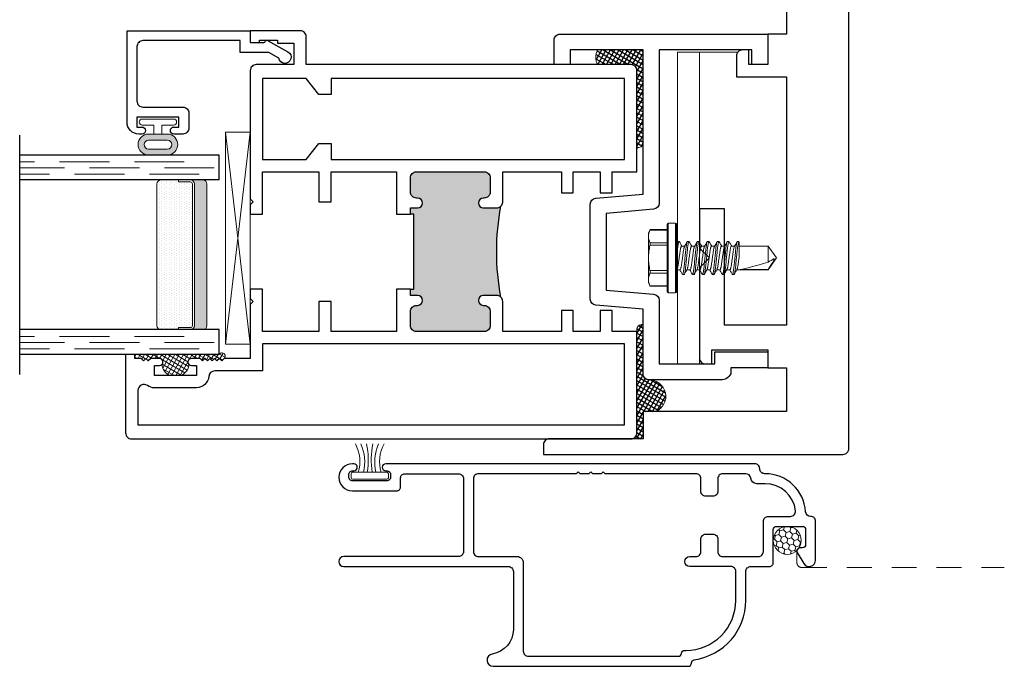
# Model space of a CAD drawing. Units: inches. Extents: x -228 to 672, y -714 to 184.
# Drawn here: x -153 to -148, y -623 to -620 of the extents above; entities that cross this region are included whole.
import ezdxf

# ---------------------------------------------------------------- set-up
doc = ezdxf.new("R2010")
doc.units = ezdxf.units.IN
doc.header["$LTSCALE"] = 0.5
doc.header["$MEASUREMENT"] = 0
doc.linetypes.add('DASHED', pattern=[0.75, 0.5, -0.25])
doc.linetypes.add('DASHED2', pattern=[0.375, 0.25, -0.125])
doc.layers.add('Screen', color=7, linetype='Continuous')
pattern_1 = [(150, (36.25, -714), (-0.009375, -0.0162379763), []), (240, (36.25, -714), (0.0162379763, -0.009375), [])]

# ---------------------------------------------------------------- blocks, each defined once
blk = doc.blocks.new('M300SD_BRV1028')
blk.add_lwpolyline([(-1.0712, 1.6233, -0.414214), (-1.0412, 1.6533), (0, 1.6533), (0, 1.5), (-0.08, 1.5), (-0.08, 1.5733), (-0.545, 1.5733), (-0.545, 0.8054, -0.388879), (-0.5724, 0.7755), (-0.81, 0.7547), (-0.81, 0.3703), (-0.5724, 0.3495, -0.388879), (-0.545, 0.3196), (-0.545, 0), (-0.266, 0), (-0.266, 0.06), (0, 0.06), (0, -0.02), (-0.186, -0.02), (-0.186, -0.05, -0.301385), (-0.236, -0.08), (-0.595, -0.08, -0.414214), (-0.625, -0.05), (-0.625, 0.2738), (-0.8626, 0.2946, -0.388879), (-0.89, 0.3245), (-0.89, 0.8005, -0.388879), (-0.8626, 0.8304), (-0.625, 0.8512), (-0.625, 1.5733), (-0.9912, 1.5733), (-0.9912, 1.5), (-1.0712, 1.5), (-1.0712, 1.6242)], format="xyb")
blk = doc.blocks.new('HWH SMS 10X0500 TEK')
at = {"lineweight": 5}
for p, q in [((-0.0525, 0), (-0.0525, 0.169)), ((-0.01, 0.174), (-0.0475, 0.174)), ((-0.0475, 0.174), (-0.0475, 0)), ((-0.01, 0), (-0.01, 0.174)), ((-0.005, 0.169), (-0.005, 0)), ((-0.1381, 0.142), (-0.146, 0.125)), ((-0.146, 0.1083), (-0.146, 0.125)), ((-0.146, 0), (-0.146, 0.1083)), ((-0.0525, 0.14), (-0.1389, 0.14)), ((-0.0525, 0.142), (-0.1381, 0.142)), ((-0.1389, 0.0765), (-0.0525, 0.0765)), ((-0.0525, 0.0635), (-0.1389, 0.0635)), ((-0.003, 0.058), (-0.0049, 0.0612)), ((0.0116, 0.06), (-0.0042, 0.06)), ((0.0243, 0.082), (0.0323, 0.082)), ((0.0616, 0.06), (0.0458, 0.06)), ((0.0743, 0.082), (0.0823, 0.082)), ((0.1116, 0.06), (0.0958, 0.06)), ((0.1243, 0.082), (0.1323, 0.082)), ((0.1616, 0.06), (0.1458, 0.06)), ((0.1743, 0.082), (0.1823, 0.082)), ((0.2116, 0.06), (0.1958, 0.06)), ((0.2243, 0.082), (0.2323, 0.082)), ((0.2616, 0.06), (0.2458, 0.06)), ((0.2743, 0.082), (0.2823, 0.082)), ((0.453, 0.06), (0.2958, 0.06)), ((0.3135, 0.0581), (0.453, 0.0581)), ((0.495, 0), (0.453, 0.06)), ((0.453, 0.0581), (0.453, 0.06)), ((-0.146, -0.1083), (-0.146, 0)), ((-0.0525, -0.169), (-0.0525, 0)), ((-0.0475, 0), (-0.0475, -0.174)), ((-0.01, -0.174), (-0.01, 0)), ((-0.005, 0), (-0.005, -0.169)), ((0.453, -0.06), (0.453, 0.0211)), ((0.453, -0.06), (0.495, 0)), ((-0.1389, -0.0635), (-0.0525, -0.0635)), ((-0.0525, -0.0765), (-0.1389, -0.0765)), ((-0.0051, -0.0756), (-0.0019, -0.0809)), ((0.0073, -0.082), (-0.0007, -0.082)), ((0.02, -0.06), (0.0358, -0.06)), ((0.0573, -0.082), (0.0493, -0.082)), ((0.07, -0.06), (0.0858, -0.06)), ((0.1073, -0.082), (0.0993, -0.082)), ((0.12, -0.06), (0.1358, -0.06)), ((0.1573, -0.082), (0.1493, -0.082)), ((0.17, -0.06), (0.1858, -0.06)), ((0.2073, -0.082), (0.1993, -0.082)), ((0.22, -0.06), (0.2358, -0.06)), ((0.2573, -0.082), (0.2493, -0.082)), ((0.27, -0.06), (0.2858, -0.06)), ((0.3073, -0.082), (0.2993, -0.082)), ((0.3067, -0.0817), (0.3075, -0.0802)), ((0.3075, -0.06), (0.453, -0.06)), ((-0.146, -0.125), (-0.146, -0.1083)), ((-0.146, -0.125), (-0.1381, -0.142)), ((-0.1389, -0.14), (-0.0525, -0.14)), ((-0.1381, -0.142), (-0.0525, -0.142)), ((-0.0475, -0.174), (-0.01, -0.174))]:
    blk.add_line(p, q, dxfattribs=at)
for centre, start, end in [((-0.0475, 0.169), 90, 180), ((-0.01, 0.169), 0, 90), ((-0.0475, -0.169), 180, 270), ((-0.01, -0.169), 270, 0)]:
    blk.add_arc(centre, 0.005, start, end, dxfattribs=at)
blk.add_ellipse((0.4863, 0), major_axis=(0.1907, -0.0592), ratio=0.052262, start_param=1.762728, end_param=2.722067, dxfattribs=at)
for points in [[(-0.146, 0.1083), (-0.146, 0.1188), (-0.1433, 0.1295), (-0.1389, 0.14)], [(-0.1389, 0.0765), (-0.1434, 0.087), (-0.146, 0.0976), (-0.146, 0.1083)], [(0.453, 0.0211), (0.4634, 0.0152), (0.4739, 0.0093), (0.4842, 0.0034)], [(-0.146, -0.1083), (-0.146, -0.0977), (-0.1433, -0.087), (-0.1389, -0.0765)], [(-0.1389, -0.14), (-0.1434, -0.1295), (-0.146, -0.1189), (-0.146, -0.1083)]]:
    blk.add_open_spline(points, degree=3, dxfattribs=at)
for points, knots in [([(-0.1389, 0.14), (-0.1386, 0.1407), (-0.1381, 0.1419), (-0.1381, 0.1419), (-0.1381, 0.1418)], [0, 0, 0, 0, 0.60327, 1, 1, 1, 1]), ([(-0.146, 0), (-0.146, 0.0106), (-0.1454, 0.0212), (-0.1429, 0.0424), (-0.1411, 0.0531), (-0.1389, 0.0635)], [0, 0, 0, 0, 0.5, 0.5, 1, 1, 1, 1]), ([(-0.1389, 0.0635), (-0.1384, 0.0661), (-0.1381, 0.0687), (-0.1381, 0.0733), (-0.1384, 0.0752), (-0.1389, 0.0765)], [0, 0, 0, 0, 0.5, 0.5, 1, 1, 1, 1]), ([(-0.003, 0.0578), (-0.0029, 0.0576), (-0.0023, 0.0567), (-0.0013, 0.0537), (0.0001, 0.0487), (0.0014, 0.0425), (0.0026, 0.0353), (0.0037, 0.0274), (0.0049, 0.0188), (0.0062, 0.0096), (0.0075, 0), (0.0088, -0.0096), (0.0101, -0.0188), (0.0113, -0.0274), (0.0124, -0.0353), (0.0136, -0.0425), (0.0149, -0.0487), (0.0163, -0.0537), (0.0176, -0.0573), (0.0189, -0.0596), (0.0196, -0.0599), (0.02, -0.06)], [0, 0, 0, 0, 0.017221, 0.072773, 0.128573, 0.183881, 0.237996, 0.29055, 0.344128, 0.399113, 0.45483, 0.510546, 0.565531, 0.619109, 0.671663, 0.725779, 0.781086, 0.836886, 0.892438, 0.947024, 1, 1, 1, 1]), ([(0.0231, 0.081), (0.0206, 0.0768), (0.0165, 0.0698), (0.0124, 0.0628), (0.0108, 0.06)], [0, 0, 0, 0, 0.6011767, 1, 1, 1, 1]), ([(0.0116, 0.06), (0.012, 0.0599), (0.0127, 0.0596), (0.014, 0.0573), (0.0153, 0.0537), (0.0167, 0.0487), (0.018, 0.0425), (0.0192, 0.0353), (0.0203, 0.0274), (0.0215, 0.0188), (0.0228, 0.0096), (0.0241, 0), (0.0254, -0.0096), (0.0267, -0.0188), (0.0279, -0.0274), (0.029, -0.0353), (0.0302, -0.0425), (0.0315, -0.0487), (0.0329, -0.0537), (0.034, -0.0569), (0.0347, -0.058), (0.0349, -0.0583)], [0, 0, 0, 0, 0.052329, 0.106248, 0.161122, 0.21624, 0.270873, 0.324328, 0.37624, 0.429163, 0.483476, 0.538513, 0.593549, 0.647862, 0.700785, 0.752698, 0.806153, 0.860785, 0.915903, 0.970777, 1, 1, 1, 1]), ([(0.0231, 0.0809), (0.0231, 0.081), (0.0235, 0.082), (0.0239, 0.082), (0.0243, 0.082)], [0, 0, 0, 0, 0.042089, 1, 1, 1, 1]), ([(0.0243, 0.082), (0.0252, 0.082), (0.0263, 0.08), (0.0285, 0.0717), (0.0296, 0.0654), (0.0312, 0.0539), (0.0317, 0.0497), (0.0326, 0.0411), (0.0331, 0.0365), (0.0346, 0.0219), (0.0357, 0.011), (0.0379, -0.011), (0.039, -0.0219), (0.0405, -0.0365), (0.041, -0.0411), (0.0419, -0.0497), (0.0424, -0.0539), (0.044, -0.0654), (0.0451, -0.0717), (0.0473, -0.08), (0.0484, -0.082), (0.0493, -0.082)], [0, 0, 0, 0, 0.125, 0.125, 0.25, 0.25, 0.3125, 0.3125, 0.375, 0.375, 0.5, 0.5, 0.625, 0.625, 0.6875, 0.6875, 0.75, 0.75, 0.875, 0.875, 1, 1, 1, 1]), ([(0.0323, 0.082), (0.0332, 0.082), (0.0343, 0.08), (0.0365, 0.0717), (0.0376, 0.0654), (0.0392, 0.0539), (0.0397, 0.0497), (0.0406, 0.0411), (0.0411, 0.0365), (0.0426, 0.0219), (0.0437, 0.011), (0.0459, -0.011), (0.047, -0.0219), (0.0485, -0.0365), (0.049, -0.0411), (0.0499, -0.0497), (0.0504, -0.0539), (0.052, -0.0654), (0.0531, -0.0717), (0.0553, -0.08), (0.0564, -0.082), (0.0573, -0.082)], [0, 0, 0, 0, 0.125, 0.125, 0.25, 0.25, 0.3125, 0.3125, 0.375, 0.375, 0.5, 0.5, 0.625, 0.625, 0.6875, 0.6875, 0.75, 0.75, 0.875, 0.875, 1, 1, 1, 1]), ([(0.0467, 0.0585), (0.0448, 0.0618), (0.0404, 0.0692), (0.036, 0.0767), (0.0335, 0.0809)], [0, 0, 0, 0, 0.4379491, 1, 1, 1, 1]), ([(0.0467, 0.0583), (0.0469, 0.058), (0.0476, 0.0569), (0.0487, 0.0537), (0.0501, 0.0487), (0.0514, 0.0425), (0.0526, 0.0353), (0.0537, 0.0274), (0.0549, 0.0188), (0.0562, 0.0096), (0.0575, 0), (0.0588, -0.0096), (0.0601, -0.0188), (0.0613, -0.0274), (0.0624, -0.0353), (0.0636, -0.0425), (0.0649, -0.0487), (0.0663, -0.0537), (0.0676, -0.0573), (0.0689, -0.0596), (0.0696, -0.0599), (0.07, -0.06)], [0, 0, 0, 0, 0.029365, 0.084231, 0.139341, 0.193966, 0.247413, 0.299317, 0.352233, 0.406538, 0.461566, 0.516595, 0.5709, 0.623815, 0.67572, 0.729167, 0.783791, 0.838901, 0.893767, 0.947679, 1, 1, 1, 1]), ([(0.0731, 0.0809), (0.0709, 0.0772), (0.0668, 0.0702), (0.0627, 0.0632), (0.0608, 0.06)], [0, 0, 0, 0, 0.537382, 1, 1, 1, 1]), ([(0.0616, 0.06), (0.062, 0.0599), (0.0627, 0.0596), (0.064, 0.0573), (0.0653, 0.0537), (0.0667, 0.0487), (0.068, 0.0425), (0.0692, 0.0353), (0.0703, 0.0274), (0.0715, 0.0188), (0.0728, 0.0096), (0.0741, 0), (0.0754, -0.0096), (0.0767, -0.0188), (0.0779, -0.0274), (0.079, -0.0353), (0.0802, -0.0425), (0.0815, -0.0487), (0.0829, -0.0537), (0.084, -0.057), (0.0847, -0.058), (0.0849, -0.0583)], [0, 0, 0, 0, 0.052316, 0.106222, 0.161083, 0.216187, 0.270806, 0.324248, 0.376147, 0.429057, 0.483357, 0.53838, 0.593403, 0.647702, 0.700613, 0.752512, 0.805954, 0.860573, 0.915677, 0.970538, 1, 1, 1, 1]), ([(0.0731, 0.0808), (0.0731, 0.0809), (0.0735, 0.082), (0.0739, 0.082), (0.0743, 0.082)], [0, 0, 0, 0, 0.068838, 1, 1, 1, 1]), ([(0.0743, 0.082), (0.0752, 0.082), (0.0763, 0.08), (0.0785, 0.0717), (0.0796, 0.0654), (0.0812, 0.0539), (0.0817, 0.0497), (0.0826, 0.0411), (0.0831, 0.0365), (0.0846, 0.0219), (0.0857, 0.011), (0.0879, -0.011), (0.089, -0.0219), (0.0905, -0.0365), (0.091, -0.0411), (0.0919, -0.0497), (0.0924, -0.0539), (0.094, -0.0654), (0.0951, -0.0717), (0.0973, -0.08), (0.0984, -0.082), (0.0993, -0.082)], [0, 0, 0, 0, 0.125, 0.125, 0.25, 0.25, 0.3125, 0.3125, 0.375, 0.375, 0.5, 0.5, 0.625, 0.625, 0.6875, 0.6875, 0.75, 0.75, 0.875, 0.875, 1, 1, 1, 1]), ([(0.0823, 0.082), (0.0832, 0.082), (0.0843, 0.08), (0.0865, 0.0717), (0.0876, 0.0654), (0.0892, 0.0539), (0.0897, 0.0497), (0.0906, 0.0411), (0.0911, 0.0365), (0.0926, 0.0219), (0.0937, 0.011), (0.0959, -0.011), (0.097, -0.0219), (0.0985, -0.0365), (0.099, -0.0411), (0.0999, -0.0497), (0.1004, -0.0539), (0.102, -0.0654), (0.1031, -0.0717), (0.1053, -0.08), (0.1064, -0.082), (0.1073, -0.082)], [0, 0, 0, 0, 0.125, 0.125, 0.25, 0.25, 0.3125, 0.3125, 0.375, 0.375, 0.5, 0.5, 0.625, 0.625, 0.6875, 0.6875, 0.75, 0.75, 0.875, 0.875, 1, 1, 1, 1]), ([(0.0967, 0.0585), (0.0945, 0.0622), (0.0901, 0.0697), (0.0857, 0.0772), (0.0835, 0.0809)], [0, 0, 0, 0, 0.49894, 1, 1, 1, 1]), ([(0.0967, 0.0583), (0.097, 0.0579), (0.0976, 0.0569), (0.0987, 0.0537), (0.1001, 0.0487), (0.1014, 0.0425), (0.1026, 0.0353), (0.1037, 0.0274), (0.1049, 0.0188), (0.1062, 0.0096), (0.1075, 0), (0.1088, -0.0096), (0.1101, -0.0188), (0.1113, -0.0274), (0.1124, -0.0353), (0.1136, -0.0425), (0.1149, -0.0487), (0.1163, -0.0537), (0.1176, -0.0573), (0.1189, -0.0596), (0.1196, -0.0599), (0.12, -0.06)], [0, 0, 0, 0, 0.028899, 0.083791, 0.138928, 0.193578, 0.247051, 0.29898, 0.351921, 0.406253, 0.461307, 0.516362, 0.570693, 0.623634, 0.675564, 0.729037, 0.783687, 0.838824, 0.893716, 0.947654, 1, 1, 1, 1]), ([(0.1231, 0.0809), (0.1209, 0.0772), (0.1168, 0.0702), (0.1127, 0.0632), (0.1108, 0.06)], [0, 0, 0, 0, 0.537594, 1, 1, 1, 1]), ([(0.1116, 0.06), (0.112, 0.0599), (0.1127, 0.0596), (0.114, 0.0573), (0.1153, 0.0537), (0.1167, 0.0487), (0.118, 0.0425), (0.1192, 0.0353), (0.1203, 0.0274), (0.1215, 0.0188), (0.1228, 0.0096), (0.1241, 0), (0.1254, -0.0096), (0.1267, -0.0188), (0.1279, -0.0274), (0.129, -0.0353), (0.1302, -0.0425), (0.1315, -0.0487), (0.1329, -0.0537), (0.134, -0.0569), (0.1346, -0.058), (0.1349, -0.0583)], [0, 0, 0, 0, 0.052342, 0.106276, 0.161164, 0.216297, 0.270943, 0.324412, 0.376338, 0.429275, 0.483602, 0.538653, 0.593703, 0.64803, 0.700968, 0.752893, 0.806362, 0.861008, 0.916141, 0.971029, 1, 1, 1, 1]), ([(0.1231, 0.0809), (0.1231, 0.0809), (0.1235, 0.082), (0.1239, 0.082), (0.1243, 0.082)], [0, 0, 0, 0, 0.062771, 1, 1, 1, 1]), ([(0.1243, 0.082), (0.1252, 0.082), (0.1263, 0.08), (0.1285, 0.0717), (0.1296, 0.0654), (0.1312, 0.0539), (0.1317, 0.0497), (0.1326, 0.0411), (0.1331, 0.0365), (0.1346, 0.0219), (0.1357, 0.011), (0.1379, -0.011), (0.139, -0.0219), (0.1405, -0.0365), (0.141, -0.0411), (0.1419, -0.0497), (0.1424, -0.0539), (0.144, -0.0654), (0.1451, -0.0717), (0.1473, -0.08), (0.1484, -0.082), (0.1493, -0.082)], [0, 0, 0, 0, 0.125, 0.125, 0.25, 0.25, 0.3125, 0.3125, 0.375, 0.375, 0.5, 0.5, 0.625, 0.625, 0.6875, 0.6875, 0.75, 0.75, 0.875, 0.875, 1, 1, 1, 1]), ([(0.1323, 0.082), (0.1332, 0.082), (0.1343, 0.08), (0.1365, 0.0717), (0.1376, 0.0654), (0.1392, 0.0539), (0.1397, 0.0497), (0.1406, 0.0411), (0.1411, 0.0365), (0.1426, 0.0219), (0.1437, 0.011), (0.1459, -0.011), (0.147, -0.0219), (0.1485, -0.0365), (0.149, -0.0411), (0.1499, -0.0497), (0.1504, -0.0539), (0.152, -0.0654), (0.1531, -0.0717), (0.1553, -0.08), (0.1564, -0.082), (0.1573, -0.082)], [0, 0, 0, 0, 0.125, 0.125, 0.25, 0.25, 0.3125, 0.3125, 0.375, 0.375, 0.5, 0.5, 0.625, 0.625, 0.6875, 0.6875, 0.75, 0.75, 0.875, 0.875, 1, 1, 1, 1]), ([(0.1467, 0.0585), (0.1463, 0.0591), (0.1456, 0.0603), (0.1443, 0.0625), (0.1428, 0.0649), (0.1412, 0.0676), (0.1395, 0.0706), (0.1376, 0.0739), (0.1355, 0.0774), (0.1342, 0.0797), (0.1335, 0.0809)], [0, 0, 0, 0, 0.10406, 0.206191, 0.309847, 0.419217, 0.538788, 0.672906, 0.825505, 1, 1, 1, 1]), ([(0.1467, 0.0583), (0.1469, 0.058), (0.1476, 0.0569), (0.1487, 0.0537), (0.1501, 0.0487), (0.1514, 0.0425), (0.1526, 0.0353), (0.1537, 0.0274), (0.1549, 0.0188), (0.1562, 0.0096), (0.1575, 0), (0.1588, -0.0096), (0.1601, -0.0188), (0.1613, -0.0274), (0.1624, -0.0353), (0.1636, -0.0425), (0.1649, -0.0487), (0.1663, -0.0537), (0.1676, -0.0573), (0.1689, -0.0596), (0.1696, -0.0599), (0.17, -0.06)], [0, 0, 0, 0, 0.0294, 0.084264, 0.139372, 0.193994, 0.247439, 0.299342, 0.352256, 0.406559, 0.461585, 0.516612, 0.570915, 0.623829, 0.675732, 0.729177, 0.783799, 0.838907, 0.893771, 0.947681, 1, 1, 1, 1]), ([(0.1731, 0.0809), (0.1709, 0.0772), (0.1668, 0.0702), (0.1627, 0.0632), (0.1608, 0.06)], [0, 0, 0, 0, 0.537211, 1, 1, 1, 1]), ([(0.1616, 0.06), (0.162, 0.0599), (0.1627, 0.0596), (0.164, 0.0573), (0.1653, 0.0537), (0.1667, 0.0487), (0.168, 0.0425), (0.1692, 0.0353), (0.1703, 0.0274), (0.1715, 0.0188), (0.1728, 0.0096), (0.1741, 0), (0.1754, -0.0096), (0.1767, -0.0188), (0.1779, -0.0274), (0.179, -0.0353), (0.1802, -0.0425), (0.1815, -0.0487), (0.1829, -0.0537), (0.184, -0.057), (0.1847, -0.058), (0.1849, -0.0584)], [0, 0, 0, 0, 0.052242, 0.106073, 0.160856, 0.215883, 0.270424, 0.323791, 0.375617, 0.428453, 0.482676, 0.537622, 0.592567, 0.64679, 0.699626, 0.751453, 0.804819, 0.859361, 0.914388, 0.969171, 1, 1, 1, 1]), ([(0.1731, 0.0808), (0.1731, 0.0809), (0.1735, 0.082), (0.1739, 0.082), (0.1743, 0.082)], [0, 0, 0, 0, 0.064063, 1, 1, 1, 1]), ([(0.1743, 0.082), (0.1752, 0.082), (0.1763, 0.08), (0.1785, 0.0717), (0.1796, 0.0654), (0.1812, 0.0539), (0.1817, 0.0497), (0.1826, 0.0411), (0.1831, 0.0365), (0.1846, 0.0219), (0.1857, 0.011), (0.1879, -0.011), (0.189, -0.0219), (0.1905, -0.0365), (0.191, -0.0411), (0.1919, -0.0497), (0.1924, -0.0539), (0.194, -0.0654), (0.1951, -0.0717), (0.1973, -0.08), (0.1984, -0.082), (0.1993, -0.082)], [0, 0, 0, 0, 0.125, 0.125, 0.25, 0.25, 0.3125, 0.3125, 0.375, 0.375, 0.5, 0.5, 0.625, 0.625, 0.6875, 0.6875, 0.75, 0.75, 0.875, 0.875, 1, 1, 1, 1]), ([(0.1823, 0.082), (0.1832, 0.082), (0.1843, 0.08), (0.1865, 0.0717), (0.1876, 0.0654), (0.1892, 0.0539), (0.1897, 0.0497), (0.1906, 0.0411), (0.1911, 0.0365), (0.1926, 0.0219), (0.1937, 0.011), (0.1959, -0.011), (0.197, -0.0219), (0.1985, -0.0365), (0.199, -0.0411), (0.1999, -0.0497), (0.2004, -0.0539), (0.202, -0.0654), (0.2031, -0.0717), (0.2053, -0.08), (0.2064, -0.082), (0.2073, -0.082)], [0, 0, 0, 0, 0.125, 0.125, 0.25, 0.25, 0.3125, 0.3125, 0.375, 0.375, 0.5, 0.5, 0.625, 0.625, 0.6875, 0.6875, 0.75, 0.75, 0.875, 0.875, 1, 1, 1, 1]), ([(0.1967, 0.0585), (0.1945, 0.0622), (0.1901, 0.0697), (0.1857, 0.0772), (0.1835, 0.0809)], [0, 0, 0, 0, 0.498951, 1, 1, 1, 1]), ([(0.1967, 0.0583), (0.1969, 0.058), (0.1976, 0.0569), (0.1987, 0.0537), (0.2001, 0.0487), (0.2014, 0.0425), (0.2026, 0.0353), (0.2037, 0.0274), (0.2049, 0.0188), (0.2062, 0.0096), (0.2075, 0), (0.2088, -0.0096), (0.2101, -0.0188), (0.2113, -0.0274), (0.2124, -0.0353), (0.2136, -0.0425), (0.2149, -0.0487), (0.2163, -0.0537), (0.2176, -0.0573), (0.2189, -0.0596), (0.2196, -0.0599), (0.22, -0.06)], [0, 0, 0, 0, 0.029027, 0.083912, 0.139041, 0.193684, 0.24715, 0.299073, 0.352007, 0.406331, 0.461378, 0.516426, 0.57075, 0.623684, 0.675607, 0.729073, 0.783716, 0.838845, 0.89373, 0.947661, 1, 1, 1, 1]), ([(0.2231, 0.0809), (0.2209, 0.0772), (0.2168, 0.0702), (0.2127, 0.0632), (0.2108, 0.06)], [0, 0, 0, 0, 0.53713, 1, 1, 1, 1]), ([(0.2116, 0.06), (0.212, 0.0599), (0.2127, 0.0596), (0.214, 0.0573), (0.2153, 0.0537), (0.2167, 0.0487), (0.218, 0.0425), (0.2192, 0.0353), (0.2203, 0.0274), (0.2215, 0.0188), (0.2228, 0.0096), (0.2241, 0), (0.2254, -0.0096), (0.2267, -0.0188), (0.2279, -0.0274), (0.229, -0.0353), (0.2302, -0.0425), (0.2315, -0.0487), (0.2329, -0.0537), (0.234, -0.0569), (0.2346, -0.058), (0.2349, -0.0583)], [0, 0, 0, 0, 0.052331, 0.106254, 0.16113, 0.216251, 0.270886, 0.324343, 0.376258, 0.429184, 0.4835, 0.538539, 0.593578, 0.647894, 0.70082, 0.752735, 0.806192, 0.860827, 0.915948, 0.970824, 1, 1, 1, 1]), ([(0.2231, 0.0809), (0.2231, 0.0809), (0.2235, 0.082), (0.2239, 0.082), (0.2243, 0.082)], [0, 0, 0, 0, 0.048291, 1, 1, 1, 1]), ([(0.2243, 0.082), (0.2252, 0.082), (0.2263, 0.08), (0.2285, 0.0717), (0.2296, 0.0654), (0.2312, 0.0539), (0.2317, 0.0497), (0.2326, 0.0411), (0.2331, 0.0365), (0.2346, 0.0219), (0.2357, 0.011), (0.2379, -0.011), (0.239, -0.0219), (0.2405, -0.0365), (0.241, -0.0411), (0.2419, -0.0497), (0.2424, -0.0539), (0.244, -0.0654), (0.2451, -0.0717), (0.2473, -0.08), (0.2484, -0.082), (0.2493, -0.082)], [0, 0, 0, 0, 0.125, 0.125, 0.25, 0.25, 0.3125, 0.3125, 0.375, 0.375, 0.5, 0.5, 0.625, 0.625, 0.6875, 0.6875, 0.75, 0.75, 0.875, 0.875, 1, 1, 1, 1]), ([(0.2323, 0.082), (0.2332, 0.082), (0.2343, 0.08), (0.2365, 0.0717), (0.2376, 0.0654), (0.2392, 0.0539), (0.2397, 0.0497), (0.2406, 0.0411), (0.2411, 0.0365), (0.2426, 0.0219), (0.2437, 0.011), (0.2459, -0.011), (0.247, -0.0219), (0.2485, -0.0365), (0.249, -0.0411), (0.2499, -0.0497), (0.2504, -0.0539), (0.252, -0.0654), (0.2531, -0.0717), (0.2553, -0.08), (0.2564, -0.082), (0.2573, -0.082)], [0, 0, 0, 0, 0.125, 0.125, 0.25, 0.25, 0.3125, 0.3125, 0.375, 0.375, 0.5, 0.5, 0.625, 0.625, 0.6875, 0.6875, 0.75, 0.75, 0.875, 0.875, 1, 1, 1, 1]), ([(0.2467, 0.0585), (0.2448, 0.0618), (0.2403, 0.0693), (0.236, 0.0768), (0.2335, 0.081)], [0, 0, 0, 0, 0.438014, 1, 1, 1, 1]), ([(0.2467, 0.0584), (0.2469, 0.058), (0.2476, 0.057), (0.2487, 0.0537), (0.2501, 0.0487), (0.2514, 0.0425), (0.2526, 0.0353), (0.2537, 0.0274), (0.2549, 0.0188), (0.2562, 0.0096), (0.2575, 0), (0.2588, -0.0096), (0.2601, -0.0188), (0.2613, -0.0274), (0.2624, -0.0353), (0.2636, -0.0425), (0.2649, -0.0487), (0.2663, -0.0537), (0.2676, -0.0573), (0.2689, -0.0596), (0.2696, -0.0599), (0.27, -0.06)], [0, 0, 0, 0, 0.0307244, 0.0855135, 0.1405464, 0.195094, 0.2484663, 0.3002983, 0.3531398, 0.4073688, 0.4623201, 0.5172715, 0.5715005, 0.624342, 0.676174, 0.7295463, 0.7840939, 0.8391268, 0.8939159, 0.9477521, 1, 1, 1, 1]), ([(0.2731, 0.0809), (0.2706, 0.0767), (0.2665, 0.0697), (0.2624, 0.0628), (0.2608, 0.06)], [0, 0, 0, 0, 0.602741, 1, 1, 1, 1]), ([(0.2616, 0.06), (0.262, 0.0599), (0.2627, 0.0596), (0.264, 0.0573), (0.2653, 0.0537), (0.2667, 0.0487), (0.268, 0.0425), (0.2692, 0.0353), (0.2703, 0.0274), (0.2715, 0.0188), (0.2728, 0.0096), (0.2741, 0), (0.2754, -0.0096), (0.2767, -0.0188), (0.2779, -0.0274), (0.279, -0.0353), (0.2802, -0.0425), (0.2815, -0.0487), (0.2829, -0.0537), (0.284, -0.0569), (0.2847, -0.058), (0.2849, -0.0583)], [0, 0, 0, 0, 0.052322, 0.106235, 0.161102, 0.216213, 0.270838, 0.324287, 0.376192, 0.429109, 0.483415, 0.538445, 0.593474, 0.64778, 0.700697, 0.752603, 0.806051, 0.860676, 0.915787, 0.970654, 1, 1, 1, 1]), ([(0.2731, 0.0809), (0.2731, 0.0809), (0.2735, 0.082), (0.2739, 0.082), (0.2743, 0.082)], [0, 0, 0, 0, 0.059183, 1, 1, 1, 1]), ([(0.2743, 0.082), (0.2752, 0.082), (0.2763, 0.08), (0.2785, 0.0717), (0.2796, 0.0654), (0.2812, 0.0539), (0.2817, 0.0497), (0.2826, 0.0411), (0.2831, 0.0365), (0.2846, 0.0219), (0.2857, 0.011), (0.2879, -0.011), (0.289, -0.0219), (0.2905, -0.0365), (0.291, -0.0411), (0.2919, -0.0497), (0.2924, -0.0539), (0.294, -0.0654), (0.2951, -0.0717), (0.2973, -0.08), (0.2984, -0.082), (0.2993, -0.082)], [0, 0, 0, 0, 0.125, 0.125, 0.25, 0.25, 0.3125, 0.3125, 0.375, 0.375, 0.5, 0.5, 0.625, 0.625, 0.6875, 0.6875, 0.75, 0.75, 0.875, 0.875, 1, 1, 1, 1]), ([(0.2823, 0.082), (0.2832, 0.082), (0.2843, 0.08), (0.2865, 0.0717), (0.2876, 0.0654), (0.2892, 0.0539), (0.2897, 0.0497), (0.2906, 0.0411), (0.2911, 0.0365), (0.2926, 0.0219), (0.2937, 0.011), (0.2959, -0.011), (0.297, -0.0219), (0.2985, -0.0365), (0.299, -0.0411), (0.2999, -0.0497), (0.3004, -0.0539), (0.302, -0.0654), (0.3031, -0.0717), (0.3053, -0.08), (0.3064, -0.082), (0.3073, -0.082)], [0, 0, 0, 0, 0.125, 0.125, 0.25, 0.25, 0.3125, 0.3125, 0.375, 0.375, 0.5, 0.5, 0.625, 0.625, 0.6875, 0.6875, 0.75, 0.75, 0.875, 0.875, 1, 1, 1, 1]), ([(0.2967, 0.0585), (0.2945, 0.0622), (0.2901, 0.0697), (0.2857, 0.0772), (0.2835, 0.0809)], [0, 0, 0, 0, 0.498974, 1, 1, 1, 1]), ([(0.2967, 0.0583), (0.2969, 0.058), (0.2976, 0.0569), (0.2987, 0.0537), (0.3001, 0.0487), (0.3014, 0.0425), (0.3026, 0.0353), (0.3037, 0.0274), (0.3049, 0.0188), (0.3062, 0.0096), (0.3071, 0.0032), (0.3075, 0)], [0, 0, 0, 0, 0.063451, 0.182342, 0.301761, 0.420128, 0.535944, 0.648418, 0.763082, 0.880757, 1, 1, 1, 1]), ([(0.453, 0.0581), (0.4589, 0.0494), (0.4648, 0.0406), (0.4732, 0.0273), (0.476, 0.0228), (0.4798, 0.0158), (0.481, 0.0135), (0.483, 0.0086), (0.4838, 0.0061), (0.4842, 0.0034)], [0, 0, 0, 0, 0.5, 0.5, 0.75, 0.75, 0.875, 0.875, 1, 1, 1, 1]), ([(-0.1389, -0.0635), (-0.1411, -0.053), (-0.1429, -0.0424), (-0.1454, -0.0212), (-0.146, -0.0106), (-0.146, 0)], [0, 0, 0, 0, 0.5, 0.5, 1, 1, 1, 1]), ([(-0.005, -0.002), (-0.0039, -0.0128), (-0.0028, -0.0235), (-0.0014, -0.0377), (-0.0009, -0.0421), (0, -0.0506), (0.0005, -0.0547), (0.0021, -0.0659), (0.0032, -0.072), (0.0054, -0.0801), (0.0064, -0.082), (0.0073, -0.082)], [0, 0, 0, 0, 0.25, 0.25, 0.375, 0.375, 0.5, 0.5, 0.75, 0.75, 1, 1, 1, 1]), ([(0.3075, -0.0802), (0.3075, -0.08), (0.3075, -0.0792), (0.3075, -0.0773), (0.3075, -0.0738), (0.3075, -0.0693), (0.3075, -0.064), (0.3075, -0.0582), (0.3075, -0.05), (0.3075, -0.041), (0.3075, -0.0333), (0.3075, -0.0274), (0.3075, -0.0213), (0.3075, -0.0146), (0.3075, -0.0074), (0.3075, -0.0025), (0.3075, 0)], [0, 0, 0, 0, 0.032776, 0.094028, 0.155279, 0.272535, 0.333011, 0.393487, 0.507866, 0.625587, 0.682698, 0.739785, 0.799188, 0.858589, 0.928714, 1, 1, 1, 1]), ([(-0.1389, -0.0765), (-0.1384, -0.0752), (-0.1381, -0.0733), (-0.1381, -0.0687), (-0.1384, -0.0661), (-0.1389, -0.0635)], [0, 0, 0, 0, 0.5, 0.5, 1, 1, 1, 1]), ([(-0.005, -0.0704), (-0.0042, -0.0742), (-0.0035, -0.0772), (-0.002, -0.0811), (-0.0013, -0.082), (-0.0007, -0.082)], [0, 0, 0, 0, 0.5, 0.5, 1, 1, 1, 1]), ([(0.0073, -0.082), (0.0077, -0.082), (0.0081, -0.082), (0.0085, -0.081), (0.0085, -0.0809)], [0, 0, 0, 0, 0.954126, 1, 1, 1, 1]), ([(0.0085, -0.081), (0.0107, -0.0772), (0.0148, -0.0702), (0.0189, -0.0632), (0.0208, -0.06)], [0, 0, 0, 0, 0.535866, 1, 1, 1, 1]), ([(0.0349, -0.0585), (0.0371, -0.0622), (0.0415, -0.0697), (0.0459, -0.0772), (0.0481, -0.0809)], [0, 0, 0, 0, 0.498915, 1, 1, 1, 1]), ([(0.0573, -0.082), (0.0577, -0.082), (0.0581, -0.082), (0.0585, -0.0809), (0.0585, -0.0808)], [0, 0, 0, 0, 0.93246, 1, 1, 1, 1]), ([(0.0585, -0.0809), (0.0607, -0.0772), (0.0648, -0.0702), (0.0689, -0.0632), (0.0708, -0.06)], [0, 0, 0, 0, 0.537503, 1, 1, 1, 1]), ([(0.0849, -0.0585), (0.0853, -0.0591), (0.086, -0.0603), (0.0873, -0.0625), (0.0887, -0.0649), (0.0904, -0.0676), (0.0921, -0.0706), (0.094, -0.0739), (0.096, -0.0774), (0.0974, -0.0797), (0.0981, -0.0809)], [0, 0, 0, 0, 0.104246, 0.206164, 0.309344, 0.418172, 0.537354, 0.671429, 0.824474, 1, 1, 1, 1]), ([(0.1073, -0.082), (0.1077, -0.082), (0.1081, -0.082), (0.1085, -0.0809), (0.1085, -0.0809)], [0, 0, 0, 0, 0.938478, 1, 1, 1, 1]), ([(0.1085, -0.0809), (0.1107, -0.0772), (0.1148, -0.0702), (0.1189, -0.0632), (0.1208, -0.06)], [0, 0, 0, 0, 0.537473, 1, 1, 1, 1]), ([(0.1349, -0.0585), (0.1371, -0.0622), (0.1415, -0.0697), (0.1459, -0.0771), (0.1481, -0.0809)], [0, 0, 0, 0, 0.498953, 1, 1, 1, 1]), ([(0.1573, -0.082), (0.1577, -0.082), (0.1581, -0.082), (0.1585, -0.0809), (0.1585, -0.0808)], [0, 0, 0, 0, 0.934179, 1, 1, 1, 1]), ([(0.1585, -0.0809), (0.1607, -0.0772), (0.1648, -0.0702), (0.1689, -0.0632), (0.1708, -0.06)], [0, 0, 0, 0, 0.537246, 1, 1, 1, 1]), ([(0.1849, -0.0585), (0.1871, -0.0623), (0.1915, -0.0697), (0.1959, -0.0772), (0.1981, -0.081)], [0, 0, 0, 0, 0.499004, 1, 1, 1, 1]), ([(0.2073, -0.082), (0.2077, -0.082), (0.2081, -0.082), (0.2085, -0.081), (0.2085, -0.0809)], [0, 0, 0, 0, 0.9575384, 1, 1, 1, 1]), ([(0.2085, -0.081), (0.2107, -0.0772), (0.2148, -0.0702), (0.2189, -0.0632), (0.2208, -0.06)], [0, 0, 0, 0, 0.536864, 1, 1, 1, 1]), ([(0.2349, -0.0585), (0.2371, -0.0622), (0.2415, -0.0697), (0.2459, -0.0771), (0.2481, -0.0809)], [0, 0, 0, 0, 0.498976, 1, 1, 1, 1]), ([(0.2573, -0.082), (0.2577, -0.082), (0.2581, -0.082), (0.2585, -0.0809), (0.2585, -0.0809)], [0, 0, 0, 0, 0.9391075, 1, 1, 1, 1]), ([(0.2585, -0.0809), (0.261, -0.0767), (0.2651, -0.0697), (0.2692, -0.0628), (0.2708, -0.06)], [0, 0, 0, 0, 0.602751, 1, 1, 1, 1]), ([(0.2849, -0.0585), (0.2871, -0.0622), (0.2915, -0.0697), (0.2959, -0.0772), (0.2981, -0.0809)], [0, 0, 0, 0, 0.498941, 1, 1, 1, 1]), ([(-0.1381, -0.1418), (-0.1381, -0.1419), (-0.138, -0.1421), (-0.1384, -0.1412), (-0.1388, -0.1403), (-0.1389, -0.14)], [0, 0, 0, 0, 0.2066622, 0.7972298, 1, 1, 1, 1])]:
    blk.add_open_spline(points, degree=3, knots=knots, dxfattribs=at)
blk = doc.blocks.new('MSD_M21580_frame meeting rail')
blk.add_lwpolyline([(0.344, 0.375), (0.344, 0.445), (0.625, 0.445), (0.625, 0.355), (0.718, 0.355), (0.718, 0.137), (0, 0.137), (0, 0), (-0.47, 0, 0.414214), (-0.5, -0.03), (-0.5, -0.078), (1.001, -0.078, 0.414214), (1.031, -0.048), (1.031, 2.399, 0.414214), (1.001, 2.429), (0.5945, 2.429, 1), (0.5945, 2.394), (0.632, 2.394), (0.632, 2.344), (0.322, 2.344), (0.322, 2.394), (0.3595, 2.394, 1), (0.3595, 2.429), (0.031, 2.429, 0.767327), (0.0155, 2.3712), (0.2721, 2.223, 0.131652), (0.2871, 2.219), (0.718, 2.219), (0.718, 2.0283), (0.625, 2.0283), (0.625, 1.875), (0.53, 1.875), (0.53, 1.9483), (0.498, 1.9483, 0.414214), (0.468, 1.9183), (0.468, 1.813), (0.718, 1.813), (0.718, 0.57), (0.407, 0.57), (0.407, 1.1528), (0.282, 1.1528), (0.282, 0.956), (0.332, 0.906), (0.282, 0.856), (0.282, 0.405, 0.414214), (0.312, 0.375)], format="xyb", close=True)
blk = doc.blocks.new('MSD_M22047_panel fixed rail')
h = blk.add_hatch(color=256)
h.dxf.hatch_style = 1
h.paths.add_polyline_path([(1.3375, -0.765, 0.414214), (1.3075, -0.735), (1.2365, -0.735, 0.443508), (1.2064, -0.7677, -1.046389), (1.1565, -0.77), (1.1565, -0.703, -0.198912), (1.1653, -0.6818, -0.093127), (0.7097, -0.6818, -0.198912), (0.7185, -0.703), (0.7185, -0.77, -1), (0.6685, -0.77), (0.6685, -0.765, 0.414214), (0.6385, -0.735), (0.5675, -0.735, 0.414214), (0.5375, -0.765), (0.5375, -1.105, 0.414214), (0.5675, -1.135), (0.6385, -1.135, 0.443508), (0.6686, -1.1022, -1.046389), (0.7185, -1.1), (0.7185, -1.135), (0.75, -1.135), (0.75, -1.1175), (1.125, -1.1175), (1.125, -1.135), (1.1565, -1.135), (1.1565, -1.1, -1), (1.2065, -1.1), (1.2065, -1.105, 0.414214), (1.2365, -1.135), (1.3075, -1.135, 0.414214), (1.3375, -1.105)])
for points in [[(0.75, -1.205), (0.5375, -1.205), (0.5375, -1.533), (0.6875, -1.533), (0.6875, -1.595), (0.5375, -1.595), (0.5375, -1.876), (0.75, -1.876), (0.75, -1.938), (0.7025, -1.938), (0.6875, -1.923), (0.6725, -1.938), (0.4023, -1.938), (0.4023, -2.069), (0.3903, -2.081), (0.4023, -2.093), (0.3903, -2.105), (0.4023, -2.117), (0.3903, -2.129), (0.4023, -2.141), (0.3903, -2.153), (0.4023, -2.165), (0.3903, -2.177), (0.4023, -2.189), (0.4023, -2.233, -0.414991), (0.3847, -2.2505, -0.414991), (0.3672, -2.233), (0.3672, -2.208), (0.3172, -2.208), (0.3172, -2.418), (0.3672, -2.418), (0.3672, -2.393, -0.414991), (0.3847, -2.3755, -0.414991), (0.4023, -2.393), (0.4023, -2.437), (0.3903, -2.449), (0.4023, -2.461), (0.3903, -2.473), (0.4023, -2.485), (0.4023, -2.516), (0.4219, -2.516), (0.4219, -2.563), (0.03, -2.563, -0.414214), (0, -2.533), (0, -0.03, -0.414214), (0.03, 0), (0.5375, 0), (0.5375, -0.125), (0.6422, -0.125), (0.6422, -0.184), (0.5375, -0.184), (0.5375, -0.319), (0.6422, -0.319), (0.6422, -0.3781), (0.5375, -0.3781), (0.5375, -0.673), (0.6885, -0.673, -0.414214), (0.7185, -0.703), (0.7185, -0.77, -1), (0.6685, -0.77), (0.6685, -0.765, 0.414214), (0.6385, -0.735), (0.5675, -0.735, 0.414214), (0.5375, -0.765), (0.5375, -1.105, 0.414214), (0.5675, -1.135), (0.6385, -1.135, 0.414214), (0.6685, -1.105), (0.6685, -1.1, -1), (0.7185, -1.1), (0.7185, -1.135), (0.75, -1.135)], [(1.125, -1.876), (1.3375, -1.876), (1.3375, -1.595), (1.1875, -1.595), (1.1875, -1.533), (1.3375, -1.533), (1.3375, -1.205), (1.125, -1.205), (1.125, -1.135), (1.1565, -1.135), (1.1565, -1.1, -1), (1.2065, -1.1), (1.2065, -1.105, 0.414214), (1.2365, -1.135), (1.3075, -1.135, 0.414214), (1.3375, -1.105), (1.3375, -0.765, 0.414214), (1.3075, -0.735), (1.2365, -0.735, 0.414214), (1.2065, -0.765), (1.2065, -0.77, -1), (1.1565, -0.77), (1.1565, -0.703, -0.414214), (1.1865, -0.673), (1.3375, -0.673), (1.3375, -0.3781), (1.2328, -0.3781), (1.2328, -0.3191), (1.3375, -0.3191), (1.3375, -0.184), (1.2328, -0.184), (1.2328, -0.125), (1.3375, -0.125), (1.3375, 0), (1.845, 0, -0.414214), (1.875, -0.03), (1.875, -1.658), (2.015, -1.658, -0.414214), (2.045, -1.688), (2.045, -1.938), (1.985, -1.938), (1.985, -1.891), (1.998, -1.891), (1.998, -1.801), (1.983, -1.801), (1.983, -1.72), (1.875, -1.72), (1.875, -1.908, -0.414214), (1.845, -1.938), (1.2025, -1.938), (1.1875, -1.923), (1.1725, -1.938), (1.125, -1.938)], [(0.07, -0.062), (0.4755, -0.062), (0.4755, -1.876), (0.3399, -1.876), (0.3399, -2.1163, -0.391308), (0.3123, -2.1462, 0.391308), (0.2552, -2.208), (0.2552, -2.418, 0.1547), (0.2665, -2.4537, -0.607865), (0.242, -2.501), (0.07, -2.501)]]:
    blk.add_lwpolyline(points, format="xyb", close=True)
blk.add_lwpolyline([(1.805, -1.876), (1.3995, -1.876), (1.3995, -1.658), (1.4795, -1.595), (1.4795, -1.533), (1.3995, -1.533), (1.3995, -0.062), (1.805, -0.062), (1.805, -1.533), (1.725, -1.533), (1.725, -1.595), (1.805, -1.658)], close=True)
blk.add_lwpolyline([(0.75, -1.135), (0.75, -1.1175), (1.125, -1.1175), (1.125, -1.135)])
blk.add_arc((0.9375, 0.5306), 1.2336, 259.3591, 280.6409)
blk = doc.blocks.new('E600-1IG_SS')
at = {"lineweight": 5}
h = blk.add_hatch(dxfattribs=at)
h.set_pattern_fill('DOTS', color=256, scale=0.2)
h.paths.add_polyline_path([(0.875, 0.292, 0.4142136), (0.855, 0.312), (0.145, 0.312, 0.4142136), (0.125, 0.292), (0.125, 0.204), (0.135, 0.204), (0.135, 0.144, 0.4142136), (0.145, 0.134), (0.855, 0.134, 0.4142136), (0.865, 0.144), (0.865, 0.204), (0.875, 0.204)])
h = blk.add_hatch(color=256)
h.dxf.hatch_style = 1
h.paths.add_polyline_path([(0.875, 0.144, -0.4142136), (0.855, 0.124), (0.145, 0.124, -0.4142136), (0.125, 0.144), (0.125, 0.082, 0.4142136), (0.145, 0.062), (0.855, 0.062, 0.4142136), (0.875, 0.082)])
for p, q in [((-0.1, 1), (1.1, 1)), ((0, 0), (0, 1)), ((0.125, 0), (0.125, 1)), ((0.875, 0), (0.875, 1)), ((1, 0), (1, 1)), ((0, 0), (0.125, 0)), ((0.875, 0), (1, 0))]:
    blk.add_line(p, q)
at = {"linetype": 'DASHED', "lineweight": 9}
for p, q in [((0.02875, 0.1), (0.02875, 1)), ((0.06, 0.025), (0.06, 1)), ((0.09125, 0.175), (0.09125, 1)), ((0.90375, 0.1), (0.90375, 1)), ((0.935, 0.025), (0.935, 1)), ((0.96625, 0.175), (0.96625, 1))]:
    blk.add_line(p, q, dxfattribs=at)
at = {"lineweight": 5}
for p, q in [((0.145, 0.312), (0.855, 0.312)), ((0.125, 0.082), (0.125, 0.292)), ((0.875, 0.082), (0.875, 0.292)), ((0.125, 0.204), (0.135, 0.204)), ((0.135, 0.204), (0.135, 0.144)), ((0.865, 0.204), (0.865, 0.144)), ((0.865, 0.204), (0.875, 0.204)), ((0.145, 0.134), (0.855, 0.134)), ((0.145, 0.124), (0.855, 0.124)), ((0.145, 0.062), (0.855, 0.062))]:
    blk.add_line(p, q, dxfattribs=at)
for centre, radius, start, end in [((0.145, 0.292), 0.02, 90, 180), ((0.855, 0.292), 0.02, 0, 90), ((0.145, 0.144), 0.02, 180, 270), ((0.145, 0.144), 0.01, 180, 270), ((0.855, 0.144), 0.02, 270, 0), ((0.855, 0.144), 0.01, 270, 0), ((0.145, 0.082), 0.02, 180, 270), ((0.855, 0.082), 0.02, 270, 0)]:
    blk.add_arc(centre, radius, start, end, dxfattribs=at)
blk = doc.blocks.new('MSD_1IG-SS')
at = {"xscale": -1, "rotation": 180}
blk.add_blockref('E600-1IG_SS', (0, 0), dxfattribs=at)
blk = doc.blocks.new('MSD_E20158KN_glazing bulb')
h = blk.add_hatch(color=256)
h.dxf.hatch_style = 1
h.paths.add_polyline_path([(0.047, -0.0851), (0.02, -0.0851), (-0.02, -0.0851), (-0.047, -0.0851, 1), (-0.047, -0.1901), (0.047, -0.1901, 1)])
h.paths.add_polyline_path([(0.047, -0.1151, -1), (0.047, -0.1601), (-0.047, -0.1601, -1), (-0.047, -0.1151)], flags=16)
at = {"lineweight": 5}
for points in [[(-0.02, -0.04), (-0.0785, -0.04, -1), (-0.0785, -0.01), (0.0785, -0.01, -1), (0.0785, -0.04), (0.02, -0.04), (0.02, -0.0851), (-0.02, -0.0851)], [(0.047, -0.1601, 1), (0.047, -0.1151), (-0.047, -0.1151, 1), (-0.047, -0.1601)]]:
    blk.add_lwpolyline(points, format="xyb", close=True, dxfattribs=at)
blk.add_lwpolyline([(-0.02, -0.0851), (-0.047, -0.0851, 1), (-0.047, -0.1901), (0.047, -0.1901, 1), (0.047, -0.0851), (0.02, -0.0851)], format="xyb", dxfattribs=at)
blk = doc.blocks.new('M300SD_M22081')
blk.add_lwpolyline([(-0.1431, -0.1376), (-0.0935, -0.11), (0.05, -0.11), (0.05, -0.05), (0.5379, -0.05, -0.414214), (0.5679, -0.08), (0.5679, -0.353, -0.414214), (0.5379, -0.383), (0.3379, -0.383, 0.414214), (0.3079, -0.413), (0.3079, -0.4871, 0.414214), (0.3389, -0.5181), (0.3829, -0.5181, 0.414991), (0.4004, -0.5005, 0.414991), (0.3829, -0.483), (0.3579, -0.483), (0.3579, -0.433), (0.5679, -0.433), (0.5679, -0.483), (0.5429, -0.483, 0.414991), (0.5254, -0.5005, 0.414991), (0.5429, -0.5181), (0.5579, -0.5181, 0.414214), (0.6179, -0.4581), (0.6179, 0), (0, 0), (0, -0.06), (-0.0675, -0.06, -0.341999), (-0.0753, -0.054, 0.491355), (-0.0869, -0.0491), (-0.1888, -0.1059, 1.603451)], format="xyb", close=True)
blk = doc.blocks.new('MSD_M21105_screen meeting rail')
blk.add_lwpolyline([(1.781, -0.4922, 0.374652), (2.04, -0.195), (2.04, -0.05, -0.414214), (2.065, -0.025), (2.158, -0.025, 0.414214), (2.178, -0.005), (2.178, 0.16, -0.414214), (2.194, 0.176), (2.324, 0.176, -0.414214), (2.34, 0.16), (2.34, 0.085, -0.414214), (2.324, 0.069), (2.312, 0.069, 0.582713), (2.2983, 0.0448), (2.3305, -0.0094, 0.762058), (2.39, 0.007), (2.39, 0.201, 0.414214), (2.365, 0.226), (2.3646, 0.226, -0.39633), (2.3396, 0.2495, 0.39633), (2.137, 0.44), (2.135, 0.44, -0.414214), (2.11, 0.465), (2.11, 0.465, 0.414214), (2.085, 0.49), (0.2355, 0.49, 1), (0.2355, 0.455), (0.24, 0.455, -0.414214), (0.26, 0.435), (0.26, 0.424, -0.414214), (0.24, 0.404), (0.07, 0.404, -0.414214), (0.05, 0.424), (0.05, 0.435, -0.414214), (0.07, 0.455), (0.0755, 0.455, 1), (0.0755, 0.49), (0.068, 0.49, 1), (0.068, 0.354), (0.29, 0.354, 0.414214), (0.31, 0.374), (0.31, 0.42, -0.414214), (0.33, 0.44), (0.6, 0.44), (0.6, 0.44, -0.414214), (0.625, 0.415), (0.625, 0.05, -0.414214), (0.6, 0.025), (0.025, 0.025, 1), (0.025, -0.025), (0.85, -0.025, -0.414214), (0.875, -0.05), (0.875, -0.3399, -0.369664), (0.7692, -0.4634, 0.925606), (0.774, -0.525), (1.752, -0.525, 0.414214), (1.768, -0.509), (1.768, -0.5079, -0.373865), (1.7818, -0.4921)], format="xyb")
blk.add_lwpolyline([(2.04, 0.44), (1.925, 0.44, 0.414214), (1.9, 0.415), (1.9, 0.352, -0.414214), (1.875, 0.327), (1.84, 0.327, -0.414214), (1.815, 0.352), (1.815, 0.415, 0.414214), (1.79, 0.44), (1.3355, 0.44), (1.3255, 0.45), (1.3155, 0.44), (1.273, 0.44), (1.263, 0.45), (1.253, 0.44), (1.2105, 0.44), (1.2005, 0.45), (1.1905, 0.44), (0.7, 0.44, 0.414214), (0.675, 0.415), (0.675, 0.05, 0.414214), (0.7, 0.025), (0.894, 0.025, -0.414214), (0.925, -0.006), (0.925, -0.45, 0.414214), (0.95, -0.475), (1.702, -0.475, 0.396012), (1.718, -0.46, -0.396012), (1.7339, -0.445), (1.74, -0.445, 0.414214), (1.99, -0.195), (1.99, -0.05, 0.414214), (1.965, -0.025), (1.759, -0.025, -1), (1.759, 0.025), (1.79, 0.025, 0.414214), (1.815, 0.05), (1.815, 0.112, -0.414214), (1.84, 0.137), (1.875, 0.137, -0.414214), (1.9, 0.112), (1.9, 0.05, 0.414214), (1.925, 0.025), (2.103, 0.025, 0.414214), (2.128, 0.05), (2.128, 0.201, -0.414214), (2.153, 0.226), (2.2642, 0.226, 0.44669), (2.2891, 0.2537, 0.382466), (2.137, 0.39), (2.0957, 0.39, -0.38311), (2.0649, 0.4177, 0.38311)], format="xyb", close=True)
blk = doc.blocks.new('M300SD_Screen_Pile_Wstp')
at = {"lineweight": 5}
for p, q in [((-0.0935, -0.0105), (-0.0935, 0.0105)), ((0.0865, 0.0175), (-0.0865, 0.0175)), ((0.0935, -0.0105), (0.0935, 0.0105)), ((0.0865, -0.0175), (-0.0865, -0.0175))]:
    blk.add_line(p, q, dxfattribs=at)
for centre, radius, start, end in [((-0.2352, 0.0707), 0.186, 343.3752, 28.5426), ((-0.2431, 0.0687), 0.2182, 346.4418, 24.6305), ((-0.4021, 0.0798), 0.3946, 350.9171, 11.6709), ((0.4021, 0.0798), 0.3946, 168.3291, 189.0829), ((0.2431, 0.0687), 0.2182, 155.3695, 193.5582), ((0.2352, 0.0707), 0.186, 151.4574, 196.6248), ((-0.0865, 0.0105), 0.007, 90, 180), ((0.0865, 0.0105), 0.007, 0, 90), ((-0.0865, -0.0105), 0.007, 180, 270), ((0.0865, -0.0105), 0.007, 270, 0)]:
    blk.add_arc(centre, radius, start, end, dxfattribs=at)
blk = doc.blocks.new('M300SD_SB125-1062X2-Z')
at = {"lineweight": 5}
for p, q in [((0, 0), (0.125, 1.062)), ((0, 1.062), (0.125, 0))]:
    blk.add_line(p, q, dxfattribs=at)
blk.add_lwpolyline([(0, 0), (0.125, 0), (0.125, 1.062), (0, 1.062)], close=True, dxfattribs=at)
blk = doc.blocks.new('M300SD_1403000-6_spline')
at = {"lineweight": 5}
h = blk.add_hatch(dxfattribs=at)
h.set_pattern_fill('HONEY', color=256, scale=0.15, angle=15)
h.set_pattern_definition([(15, (-43.01, -91.851), (0.0229639663, 0.0229639663), [0.01875, -0.0375]), (135, (-43.01, -91.851), (-0.0313693614, 0.008405395), [0.01875, -0.0375]), (75, (-43.01, -91.851), (-0.008405395, 0.0313693614), [-0.0375, 0.01875])])
h.paths.add_polyline_path([(0.059, -0.07, 1), (-0.081, -0.07, 0.658513), (0.0372, -0.1208, -0.284446), (0.0479, -0.1078, 0.143744)])
blk.add_circle((-0.011, -0.07), 0.07, dxfattribs=at)

msp = doc.modelspace()

# ---------------------------------------------------------------- hatches: boundary and pattern name
h = msp.add_hatch()
h.set_pattern_fill('ANSI37', color=256, scale=0.15, angle=105)
h.set_pattern_definition(pattern_1)
h.paths.add_polyline_path([(-149.5, -619.7617), (-149.72827, -619.7617, 0.2352738), (-149.72816, -619.835), (-149.561, -619.835, -0.4142136), (-149.531, -619.865), (-149.531, -620.25103, 0.3800279), (-149.5, -620.2318)])
h = msp.add_hatch()
h.set_pattern_fill('ANSI37', color=256, scale=0.15, angle=105)
h.set_pattern_definition(pattern_1)
h.paths.add_polyline_path([(-149.4693, -621.41499, -0.4210457), (-149.5, -621.385), (-149.5, -621.13729, 0.5789879), (-149.531, -621.1725), (-149.531, -621.68, -0.4134848), (-149.56093, -621.71), (-149.5, -621.71), (-149.5, -621.573), (-149.43606, -621.573, 0.8176624)])
at = {"lineweight": 5}
h = msp.add_hatch(dxfattribs=at)
h.set_pattern_fill('ANSI37', color=256, scale=0.15, angle=105)
h.set_pattern_definition([(150, (-219.988316, -647.849498), (-0.009375, -0.0162379763), []), (240, (-219.988316, -647.849498), (0.0162379763, -0.009375), [])])
h.paths.add_polyline_path([(-151.625, -621.28805, -1.2063485), (-151.6, -621.30772), (-151.612, -621.31972), (-151.624, -621.30772), (-151.636, -621.31972), (-151.648, -621.30772), (-151.66, -621.31972), (-151.672, -621.30772), (-151.684, -621.31972), (-151.696, -621.30772), (-151.708, -621.31972), (-151.72, -621.30772), (-151.764, -621.30772, 0.4149915), (-151.7815, -621.32526, 0.1992574), (-151.77639, -621.33767, -0.2957517), (-151.81772, -621.39281), (-151.87028, -621.39281, -0.2957517), (-151.91161, -621.33767, 0.1992574), (-151.9065, -621.32526, 0.4149915), (-151.924, -621.30772), (-151.968, -621.30772), (-151.98, -621.31972), (-151.992, -621.30772), (-152.004, -621.31972), (-152.016, -621.30772), (-152.047, -621.30772), (-152.047, -621.28805)])

# ---------------------------------------------------------------- linework, layer by layer
msp.add_lwpolyline([(-149.02505, -619.7725), (-149.327, -619.7725), (-149.327, -621.335), (-149.2185, -621.335)], dxfattribs=at)
msp.add_lwpolyline([(-149.327, -619.7725), (-149.327, -621.335), (-149.218, -621.335), (-149.218, -619.7725)], close=True, dxfattribs=at)
for centre, radius, start, end in [((-149.65464, -619.79824), 0.0822, 153.60756, 206.56524), ((-149.52632, -620.22396), 0.02746, 260.19706, 343.4298), ((-149.50539, -621.16379), 0.02705, 78.49756, 198.77884), ((-151.61064, -621.29553), 0.01618, 311.12947, 152.50163), ((-151.84841, -621.33336), 0.06335, 183.90139, 249.80407), ((-151.83959, -621.33336), 0.06335, 290.19593, 356.09861), ((-149.46869, -621.49736), 0.08237, 293.33755, 90.90941)]:
    msp.add_arc(centre, radius, start, end, dxfattribs=at)
at = {"layer": 'Screen', "linetype": 'DASHED2', "lineweight": 5}
msp.add_lwpolyline([(-148.72935, -622.26981), (-148.72935, -622.33002, 0.4142136), (-148.70435, -622.35502), (-147.6898, -622.35502)], format="xyb", dxfattribs=at)

# ---------------------------------------------------------------- block references
for name, p in [('MSD_M21580_frame meeting rail', (-149.5, -621.71)), ('M300SD_BRV1028', (-148.875, -621.335))]:
    msp.add_blockref(name, p)
at = {"xscale": -1}
for name, p, rotation in [('MSD_M22047_panel fixed rail', (-149.531, -621.71), 270), ('MSD_1IG-SS', (-151.62475, -621.28805), 270), ('HWH SMS 10X0500 TEK', (-149.327, -620.804), 180)]:
    msp.add_blockref(name, p, dxfattribs=dict(at, rotation=rotation))
for name, p in [('M300SD_M22081', (-151.469, -619.66496)), ('MSD_E20158KN_glazing bulb', (-151.93193, -620.09796)), ('M300SD_SB125-1062X2-Z', (-151.469, -621.23538))]:
    msp.add_blockref(name, p, dxfattribs=at)
at = {"layer": 'Screen', "color": 7}
msp.add_blockref('M300SD_Screen_Pile_Wstp', (-150.8705, -621.8955), dxfattribs=at)
at = {"layer": 'Screen'}
for name, p in [('MSD_M21105_screen meeting rail', (-151.0255, -622.325)), ('M300SD_1403000-6_spline', (-148.7665, -622.149))]:
    msp.add_blockref(name, p, dxfattribs=at)

doc.saveas('drawing.dxf')
